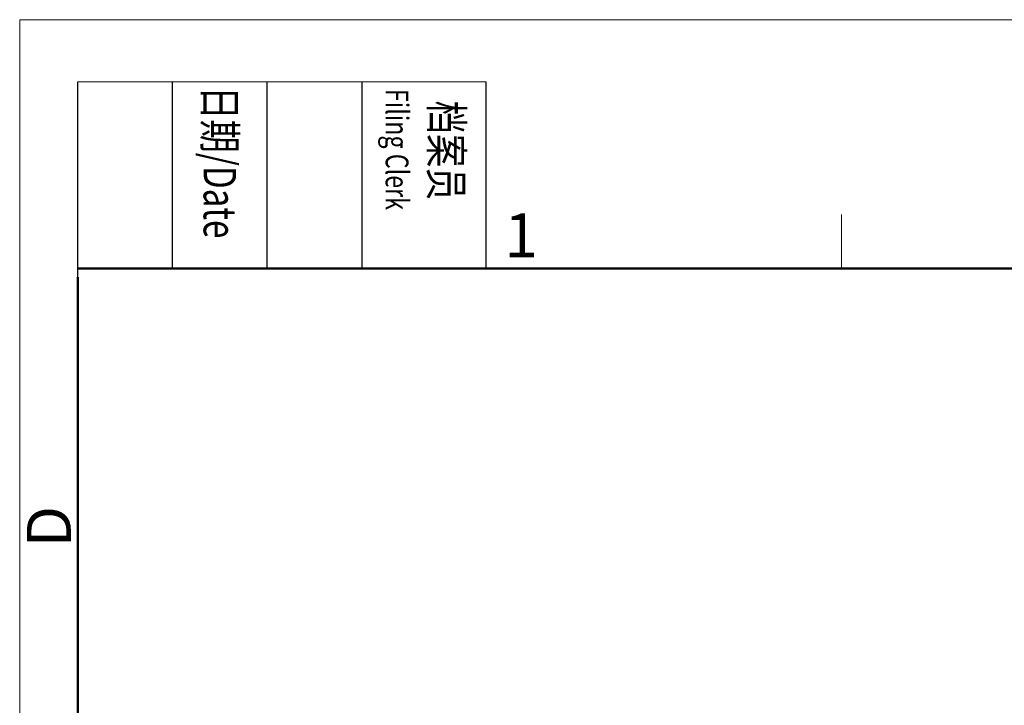
# Model space of a CAD drawing. Units: inches. Extents: x 765 to 1062, y 180 to 390.
# Drawn here: x 765 to 824, y 349 to 390 of the extents above; entities that cross this region are included whole.
import ezdxf

# ---------------------------------------------------------------- set-up
doc = ezdxf.new("R2010")
doc.units = ezdxf.units.IN
doc.header["$MEASUREMENT"] = 0
doc.layers.add('DIM', color=3, linetype='Continuous', lineweight=15)
doc.layers.add('图框', color=7, linetype='Continuous', lineweight=20)
doc.styles.add('Romans字体', font='romans.shx', dxfattribs={"width": 0.75})
doc.styles.get("Standard").update_dxf_attribs({"font": 'simfang_0.ttf', "width": 0.75})

# ---------------------------------------------------------------- blocks, each defined once
blk = doc.blocks.new('A4图框-NEW')
at = {"layer": '图框', "color": 1, "lineweight": 18}
for q in [(833.413, 480.535), (1130.412, 690.535)]:
    blk.add_line((833.413, 690.535), q, dxfattribs=at)
at = {"layer": '图框', "lineweight": -3}
for p, q in [((836.913, 675.021), (836.913, 686.79)), ((842.624, 675.535), (842.624, 686.79)), ((848.335, 675.535), (848.335, 686.79)), ((854.045, 675.535), (854.045, 686.79)), ((861.535, 675.535), (861.535, 686.79)), ((842.624, 675.535), (842.624, 685.016)), ((848.335, 675.535), (848.335, 685.016)), ((854.045, 675.535), (854.045, 685.016)), ((836.913, 675.021), (836.913, 684.502))]:
    blk.add_line(p, q, dxfattribs=at)
at = {"layer": '图框', "lineweight": 18}
blk.add_line((836.913, 686.79), (861.535, 686.79), dxfattribs=at)
at = {"layer": '图框', "color": 6}
blk.add_line((882.948, 678.796), (882.948, 675.535), dxfattribs=at)
at = {"layer": '图框', "lineweight": 50}
for p, q in [((836.913, 675.535), (1126.929, 675.535)), ((836.913, 484.018), (836.913, 675.021))]:
    blk.add_line(p, q, dxfattribs=at)
at = {"layer": '图框', "char_height": 1.959, "width": 11.25543, "attachment_point": 4, "rotation": 270}
for s, insert in [('{\\fSimSun|b0|i0|c134|p2;\\W0.45305; \\W0.75;日期\\Fromans|c134;/Date}', (845.479, 686.79)), ('{\\fSimSun|b0|i0|c134|p2;\\W1.90213; \\W0.75;档案员\\fFangSong_GB2312|b0|i0|c134|p49;\\H0.7x;\\P\\Fromans|c134;\\W1.0325; \\W0.75;Filing Clerk\\fFangSong_GB2312|b0|i0|c134|p49; }', (857.79, 686.79))]:
    blk.add_mtext(s, dxfattribs=dict(at, insert=insert))
at = {"layer": '图框', "color": 6, "insert": (862.629, 678.86), "char_height": 2.652, "width": 2.55791, "attachment_point": 1, "style": 'Romans字体'}
blk.add_mtext('1', dxfattribs=at)
at = {"layer": '图框', "color": 6, "insert": (833.848, 658.733), "char_height": 2.652, "width": 2.55791, "attachment_point": 1, "rotation": 90, "style": 'Romans字体'}
blk.add_mtext('D', dxfattribs=at)

msp = doc.modelspace()

# ---------------------------------------------------------------- block references
at = {"layer": 'DIM'}
msp.add_blockref('A4图框-NEW', (-68.31, -300.281), dxfattribs=at)

doc.saveas('drawing.dxf')
